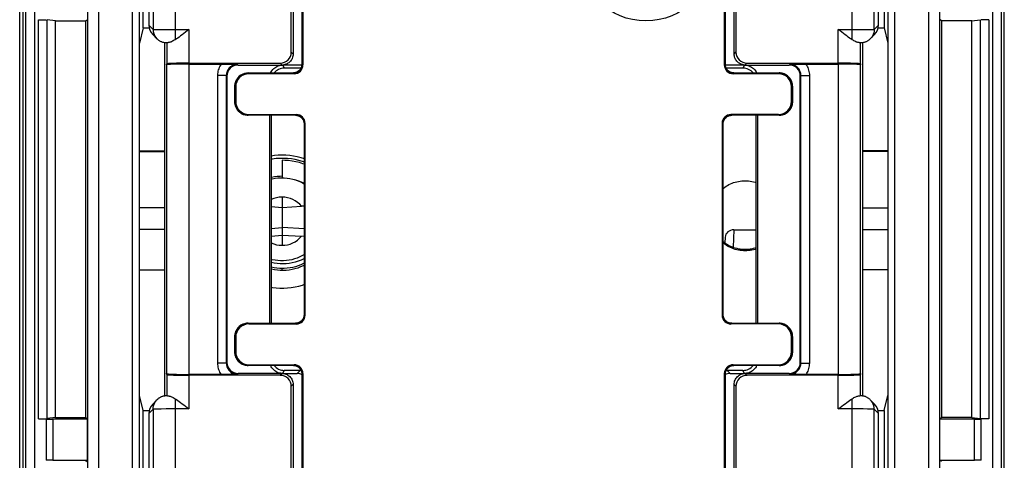
# Model space of a CAD drawing. Units: millimetres. Extents: x 184.5 to 284.3, y 158.9 to 234.7.
# Drawn here: x 245.9 to 268.2, y 177.8 to 187.8 of the extents above; entities that cross this region are included whole.
import ezdxf

# ---------------------------------------------------------------- set-up
doc = ezdxf.new("R2010")
doc.units = ezdxf.units.MM
doc.header["$LTSCALE"] = 30.734
doc.layers.get('0').update_dxf_attribs({"linetype": 'CONTINUOUS'})
for name, color, linetype in [('ASSI', 7, 'CONTINUOUS'), ('DRAFT', 7, 'CONTINUOUS'), ('RACCORDO', 7, 'CONTINUOUS')]:
    doc.layers.add(name, color=color, linetype=linetype)
doc.styles.get("Standard").update_dxf_attribs({"font": 'txt', "width": 0.8})
doc.dimstyles.new('DIMSTYLE_1', dxfattribs={"dimtxt": 3, "dimasz": 3, "dimexe": 1.5, "dimexo": 0.5, "dimgap": 0.75, "dimtad": 1, "dimtxsty": 'STANDARD', "dimblk": '_FILLED', "dimblk1": '_FILLED', "dimblk2": '_FILLED', "dimcen": 0.09, "dimazin": 2, "dimtfac": 1, "dimtofl": 0, "dimtmove": 0, "dimatfit": 3, "dimldrblk": '_FILLED', "dimfxl": 1, "dimtolj": 1, "dimarcsym": 0})

# ---------------------------------------------------------------- blocks, each defined once
blk = doc.blocks.new('_FILLED')
at = {"color": 0, "linetype": 'BYBLOCK'}
blk.add_solid([(0, 0), (-1, 0.3167), (-1, -0.3167)], dxfattribs=at)
blk = doc.blocks.new('*D3')
at = {"color": 7, "linetype": 'CONTINUOUS'}
for p, q in [((267.971, 207.677), (284.321, 207.677)), ((282.821, 207.677), (282.821, 183.277)), ((282.821, 158.877), (282.821, 183.277)), ((267.971, 158.877), (284.321, 158.877))]:
    blk.add_line(p, q, dxfattribs=at)
at = {"color": 7, "linetype": 'CONTINUOUS', "xscale": 3, "yscale": 3, "zscale": 3}
for p, rotation in [((282.821, 207.677), 90), ((282.821, 158.877), 270)]:
    blk.add_blockref('_FILLED', p, dxfattribs=dict(at, rotation=rotation))
at = {"color": 7, "linetype": 'CONTINUOUS', "insert": (279.071, 183.277), "char_height": 3, "width": 13.17857, "attachment_point": 2, "rotation": 90, "line_spacing_factor": 0.9}
blk.add_mtext('{\\ftxt;\\W0.0001;\\H0.0001;\\~}{\\ftxt;\\W2.9285714286;\\H3.0; }{\\ftxt;\\W0.0001;\\H0.0001;\\~}', dxfattribs=at)

msp = doc.modelspace()

# ---------------------------------------------------------------- linework, layer by layer
at = {"color": 7, "linetype": 'CONTINUOUS'}
for p, q in [((245.944, 198.162), (245.944, 170.193)), ((268.197, 168.393), (268.197, 196.362)), ((252.029, 187.069), (252.029, 191.828)), ((252.071, 191.786), (252.071, 187.027)), ((262.071, 187.027), (262.071, 191.786)), ((262.113, 191.828), (262.113, 187.069)), ((248.581, 189.934), (248.581, 175.621)), ((248.671, 187.62), (248.671, 189.877)), ((265.471, 189.877), (265.471, 187.62)), ((265.56, 175.621), (265.56, 189.934)), ((248.798, 189.384), (248.798, 187.684)), ((265.343, 187.684), (265.343, 189.384)), ((246.297, 187.804), (246.471, 187.804)), ((246.681, 187.777), (246.495, 187.801)), ((246.681, 178.777), (246.681, 187.777)), ((246.681, 187.777), (247.371, 187.777)), ((247.371, 187.777), (247.406, 187.812)), ((247.371, 178.777), (247.371, 187.777)), ((266.771, 187.777), (266.736, 187.812)), ((266.771, 187.777), (266.771, 178.777)), ((267.46, 187.777), (266.771, 187.777)), ((267.46, 187.777), (267.646, 187.801)), ((267.46, 178.777), (267.46, 187.777)), ((267.845, 187.804), (267.671, 187.804)), ((248.671, 187.62), (248.585, 187.277)), ((248.671, 187.62), (248.805, 187.62)), ((249.708, 187.583), (249.667, 187.551)), ((265.336, 187.62), (265.471, 187.62)), ((265.471, 187.62), (265.556, 187.277)), ((248.886, 187.472), (248.984, 187.374)), ((248.984, 187.374), (248.985, 187.373)), ((265.158, 187.374), (265.156, 187.372)), ((265.158, 187.374), (265.255, 187.472)), ((249.159, 179.267), (249.159, 187.288)), ((264.921, 187.284), (264.932, 187.285)), ((264.982, 187.288), (264.982, 179.267)), ((249.203, 186.781), (249.208, 186.802)), ((249.703, 186.798), (250.458, 186.798)), ((249.708, 186.819), (251.779, 186.819)), ((250.458, 186.798), (250.498, 186.798)), ((250.498, 186.798), (250.535, 186.798)), ((250.535, 186.798), (250.569, 186.798)), ((250.569, 186.798), (250.6, 186.797)), ((250.6, 186.797), (250.63, 186.796)), ((250.63, 186.796), (250.674, 186.795)), ((250.674, 186.795), (250.715, 186.794)), ((250.715, 186.794), (250.768, 186.793)), ((250.768, 186.793), (250.806, 186.792)), ((250.821, 186.777), (251.823, 186.777)), ((252.275, 186.777), (251.834, 186.777)), ((252.254, 186.708), (251.871, 186.708)), ((262.308, 186.777), (261.866, 186.777)), ((262.271, 186.708), (261.888, 186.708)), ((262.319, 186.777), (263.321, 186.777)), ((262.362, 186.819), (264.433, 186.819)), ((263.335, 186.792), (263.383, 186.793)), ((263.383, 186.793), (263.432, 186.795)), ((263.432, 186.795), (263.48, 186.796)), ((263.48, 186.796), (263.53, 186.797)), ((263.53, 186.797), (263.58, 186.798)), ((263.58, 186.798), (263.631, 186.798)), ((263.631, 186.798), (263.68, 186.798)), ((263.68, 186.798), (264.438, 186.798)), ((264.933, 186.802), (264.938, 186.781)), ((250.571, 186.528), (250.571, 180.027)), ((263.571, 180.027), (263.571, 186.528)), ((251.536, 185.636), (251.536, 180.919)), ((251.571, 185.636), (251.571, 180.919)), ((262.571, 180.919), (262.571, 185.636)), ((262.606, 180.919), (262.606, 185.636)), ((248.585, 184.832), (249.159, 184.832)), ((248.585, 184.812), (249.159, 184.812)), ((265.556, 184.832), (264.982, 184.832)), ((265.556, 184.812), (264.982, 184.812)), ((251.82, 184.615), (251.82, 184.215)), ((252.325, 183.578), (252.262, 183.572)), ((252.262, 182.894), (252.325, 182.9)), ((261.867, 182.869), (261.861, 182.74)), ((262.066, 183.038), (262.571, 183.038)), ((248.585, 182.129), (249.159, 182.129)), ((265.556, 182.129), (264.982, 182.129)), ((249.208, 179.753), (249.203, 179.774)), ((250.461, 179.757), (249.703, 179.757)), ((251.779, 179.736), (249.708, 179.736)), ((250.51, 179.757), (250.461, 179.757)), ((250.561, 179.757), (250.51, 179.757)), ((250.611, 179.758), (250.561, 179.757)), ((250.661, 179.759), (250.611, 179.758)), ((250.709, 179.76), (250.661, 179.759)), ((250.758, 179.762), (250.709, 179.76)), ((250.806, 179.763), (250.758, 179.762)), ((251.823, 179.777), (250.821, 179.777)), ((251.834, 179.777), (252.162, 179.777)), ((252.232, 179.847), (251.871, 179.847)), ((262.271, 179.847), (261.909, 179.847)), ((261.979, 179.777), (262.308, 179.777)), ((263.321, 179.777), (262.319, 179.777)), ((264.433, 179.736), (262.362, 179.736)), ((263.384, 179.762), (263.335, 179.763)), ((263.432, 179.76), (263.384, 179.762)), ((263.481, 179.759), (263.432, 179.76)), ((263.53, 179.758), (263.481, 179.759)), ((263.581, 179.757), (263.53, 179.758)), ((263.631, 179.757), (263.581, 179.757)), ((263.68, 179.757), (263.631, 179.757)), ((264.438, 179.757), (263.68, 179.757)), ((264.938, 179.774), (264.933, 179.753)), ((252.071, 179.528), (252.071, 174.769)), ((262.071, 174.769), (262.071, 179.528)), ((252.029, 174.727), (252.029, 179.486)), ((262.113, 179.486), (262.113, 174.727)), ((248.671, 178.935), (248.585, 179.277)), ((248.984, 179.181), (248.886, 179.083)), ((248.984, 179.181), (248.986, 179.183)), ((249.22, 179.271), (249.21, 179.27)), ((265.255, 179.083), (265.156, 179.182)), ((265.471, 178.935), (265.556, 179.277)), ((248.671, 175.677), (248.671, 178.935)), ((248.671, 178.935), (248.805, 178.935)), ((248.798, 178.871), (248.798, 176.171)), ((264.433, 178.972), (264.474, 179.004)), ((265.336, 178.935), (265.471, 178.935)), ((265.343, 176.171), (265.343, 178.871)), ((265.471, 178.935), (265.471, 175.677)), ((246.297, 178.751), (246.471, 178.751)), ((246.471, 178.745), (246.471, 177.81)), ((246.681, 178.777), (246.495, 178.754)), ((247.406, 178.743), (246.621, 178.743)), ((246.681, 178.777), (247.371, 178.777)), ((247.371, 178.777), (247.406, 178.743)), ((247.406, 177.812), (247.406, 178.743)), ((266.771, 178.777), (266.736, 178.743)), ((267.521, 178.743), (266.736, 178.743)), ((266.736, 177.812), (266.736, 178.743)), ((267.46, 178.777), (266.771, 178.777)), ((267.46, 178.777), (267.646, 178.754)), ((267.845, 178.751), (267.671, 178.751)), ((267.671, 177.81), (267.671, 178.745)), ((246.621, 177.812), (247.406, 177.812)), ((247.371, 177.777), (247.406, 177.812)), ((266.736, 177.812), (267.521, 177.812)), ((266.771, 177.777), (266.736, 177.812))]:
    msp.add_line(p, q, dxfattribs=at)
at = {"color": 250, "linetype": 'CONTINUOUS'}
for p, q in [((246.005, 198.041), (246.005, 170.314)), ((246.205, 198.031), (246.205, 170.314)), ((267.937, 168.524), (267.937, 196.241)), ((268.136, 168.514), (268.136, 196.241)), ((247.412, 171.168), (247.412, 195.387)), ((247.662, 171.168), (247.662, 195.387)), ((266.48, 195.387), (266.48, 171.168)), ((266.73, 195.387), (266.73, 171.168)), ((248.431, 175.392), (248.431, 190.163)), ((265.71, 190.163), (265.71, 175.392)), ((248.896, 189.348), (248.896, 187.586)), ((265.245, 187.586), (265.245, 189.348)), ((249.396, 189.18), (249.396, 187.351)), ((264.746, 187.351), (264.746, 189.18)), ((246.297, 178.751), (246.297, 187.804)), ((246.495, 178.754), (246.495, 187.801)), ((267.646, 187.801), (267.646, 178.754)), ((267.845, 187.804), (267.845, 178.751)), ((248.798, 187.684), (248.896, 187.586)), ((248.99, 187.584), (249.046, 187.584)), ((249.046, 187.584), (249.148, 187.583)), ((249.148, 187.583), (249.267, 187.583)), ((249.267, 187.583), (249.708, 187.583)), ((249.708, 187.583), (249.708, 186.819)), ((264.433, 186.819), (264.433, 187.583)), ((264.433, 187.583), (264.83, 187.583)), ((264.83, 187.583), (264.952, 187.583)), ((264.952, 187.583), (265.061, 187.584)), ((265.061, 187.584), (265.122, 187.584)), ((265.122, 187.584), (265.172, 187.584)), ((265.172, 187.584), (265.211, 187.585)), ((265.245, 187.586), (265.343, 187.684)), ((249.208, 187.286), (249.208, 186.802)), ((264.933, 186.802), (264.933, 187.286)), ((252.029, 187.069), (252.071, 187.027)), ((262.071, 187.027), (262.113, 187.069)), ((249.203, 186.781), (249.203, 179.774)), ((249.703, 186.798), (249.703, 179.757)), ((250.806, 186.792), (250.821, 186.777)), ((251.779, 186.819), (251.821, 186.777)), ((251.836, 186.777), (251.871, 186.708)), ((262.306, 186.777), (262.271, 186.708)), ((262.321, 186.777), (262.362, 186.819)), ((263.335, 186.792), (263.321, 186.777)), ((264.438, 179.757), (264.438, 186.798)), ((264.938, 179.774), (264.938, 186.781)), ((250.357, 186.542), (250.357, 180.013)), ((250.556, 186.542), (250.357, 186.542)), ((250.556, 186.542), (250.556, 180.013)), ((250.556, 186.542), (250.571, 186.528)), ((263.585, 186.542), (263.571, 186.528)), ((263.585, 180.013), (263.585, 186.542)), ((263.585, 186.542), (263.785, 186.542)), ((263.785, 180.013), (263.785, 186.542)), ((248.585, 184.831), (249.159, 184.831)), ((265.556, 184.831), (264.982, 184.831)), ((249.159, 183.536), (248.585, 183.536)), ((264.982, 183.536), (265.556, 183.536)), ((249.159, 183.048), (248.585, 183.048)), ((262.066, 183.038), (262.047, 182.644)), ((264.982, 183.048), (265.556, 183.048)), ((251.821, 182.114), (251.821, 182.159)), ((250.556, 180.013), (250.357, 180.013)), ((250.556, 180.013), (250.571, 180.027)), ((263.585, 180.013), (263.571, 180.027)), ((263.585, 180.013), (263.785, 180.013)), ((249.208, 179.753), (249.208, 179.269)), ((249.708, 179.736), (249.708, 178.972)), ((250.806, 179.763), (250.821, 179.777)), ((251.821, 179.777), (251.779, 179.736)), ((251.836, 179.777), (251.871, 179.847)), ((252.162, 179.777), (252.232, 179.847)), ((261.909, 179.847), (261.979, 179.777)), ((262.306, 179.777), (262.271, 179.847)), ((262.362, 179.736), (262.321, 179.777)), ((263.335, 179.763), (263.321, 179.777)), ((264.433, 178.972), (264.433, 179.736)), ((264.933, 179.269), (264.933, 179.753)), ((252.071, 179.528), (252.029, 179.486)), ((262.113, 179.486), (262.071, 179.528)), ((249.396, 179.204), (249.396, 176.375)), ((264.746, 176.375), (264.746, 179.204)), ((248.896, 178.969), (248.798, 178.871)), ((248.896, 178.969), (248.896, 176.207)), ((248.969, 178.971), (248.93, 178.97)), ((249.02, 178.971), (248.969, 178.971)), ((249.081, 178.971), (249.02, 178.971)), ((249.189, 178.972), (249.081, 178.971)), ((249.311, 178.972), (249.189, 178.972)), ((249.708, 178.972), (249.311, 178.972)), ((264.874, 178.972), (264.433, 178.972)), ((264.993, 178.972), (264.874, 178.972)), ((265.096, 178.971), (264.993, 178.972)), ((265.152, 178.971), (265.096, 178.971)), ((265.343, 178.871), (265.245, 178.969)), ((265.245, 176.207), (265.245, 178.969)), ((246.621, 178.743), (246.621, 177.812)), ((267.521, 177.812), (267.521, 178.743))]:
    msp.add_line(p, q, dxfattribs=at)
for points in [[(248.896, 187.586), (248.898, 187.547), (248.906, 187.509), (248.919, 187.471), (248.936, 187.436), (248.958, 187.404), (248.984, 187.374)], [(248.896, 187.586), (248.899, 187.586), (248.905, 187.586), (248.915, 187.585), (248.929, 187.585), (248.946, 187.585), (248.99, 187.584)], [(265.245, 187.586), (265.243, 187.547), (265.235, 187.509), (265.223, 187.471), (265.205, 187.436), (265.183, 187.404), (265.158, 187.374)], [(265.211, 187.585), (265.225, 187.585), (265.236, 187.586), (265.243, 187.586), (265.245, 187.586)], [(250.437, 186.798), (250.421, 186.774), (250.407, 186.748), (250.394, 186.722), (250.383, 186.694), (250.374, 186.666), (250.367, 186.636), (250.361, 186.606), (250.358, 186.574), (250.357, 186.542)], [(250.806, 186.792), (250.784, 186.791), (250.763, 186.788), (250.741, 186.783), (250.72, 186.777), (250.7, 186.768), (250.681, 186.758), (250.663, 186.747), (250.646, 186.734), (250.63, 186.719), (250.616, 186.704), (250.603, 186.687), (250.591, 186.669), (250.581, 186.65), (250.572, 186.63), (250.566, 186.609), (250.561, 186.588), (250.558, 186.565), (250.556, 186.542)], [(263.585, 186.542), (263.584, 186.563), (263.581, 186.585), (263.577, 186.605), (263.57, 186.626), (263.563, 186.645), (263.553, 186.664), (263.542, 186.683), (263.529, 186.7), (263.515, 186.716), (263.499, 186.731), (263.481, 186.745), (263.463, 186.757), (263.443, 186.767), (263.423, 186.776), (263.401, 186.783), (263.38, 186.788), (263.357, 186.791), (263.335, 186.792)], [(263.785, 186.542), (263.784, 186.573), (263.781, 186.603), (263.775, 186.633), (263.768, 186.662), (263.759, 186.691), (263.748, 186.719), (263.736, 186.746), (263.721, 186.773), (263.704, 186.798)], [(250.357, 180.013), (250.358, 179.982), (250.361, 179.952), (250.366, 179.923), (250.373, 179.894), (250.382, 179.865), (250.392, 179.837), (250.405, 179.81), (250.42, 179.783), (250.437, 179.757)], [(250.556, 180.013), (250.557, 179.993), (250.56, 179.973), (250.564, 179.953), (250.569, 179.934), (250.576, 179.916), (250.585, 179.898), (250.595, 179.88), (250.607, 179.863), (250.62, 179.846), (250.636, 179.83), (250.653, 179.815), (250.672, 179.802), (250.692, 179.791), (250.714, 179.781), (250.736, 179.773), (250.759, 179.768), (250.783, 179.764), (250.806, 179.763)], [(263.335, 179.763), (263.359, 179.764), (263.382, 179.768), (263.405, 179.773), (263.427, 179.781), (263.448, 179.79), (263.468, 179.801), (263.486, 179.814), (263.502, 179.827), (263.517, 179.842), (263.531, 179.858), (263.543, 179.874), (263.553, 179.891), (263.563, 179.91), (263.57, 179.928), (263.576, 179.948), (263.581, 179.969), (263.584, 179.991), (263.585, 180.013)], [(263.704, 179.757), (263.72, 179.781), (263.735, 179.807), (263.747, 179.833), (263.758, 179.861), (263.767, 179.889), (263.775, 179.919), (263.78, 179.949), (263.783, 179.981), (263.785, 180.013)], [(248.896, 178.969), (248.898, 179.008), (248.906, 179.046), (248.919, 179.084), (248.936, 179.119), (248.958, 179.151), (248.984, 179.181)], [(265.245, 178.969), (265.243, 179.008), (265.235, 179.046), (265.223, 179.084), (265.205, 179.119), (265.183, 179.151), (265.158, 179.181)], [(248.93, 178.97), (248.916, 178.97), (248.906, 178.969), (248.899, 178.969), (248.896, 178.969)], [(265.245, 178.969), (265.243, 178.969), (265.236, 178.969), (265.226, 178.97), (265.212, 178.97), (265.195, 178.97), (265.152, 178.971)]]:
    msp.add_lwpolyline(points, dxfattribs=at)
at = {"color": 7, "linetype": 'CONTINUOUS'}
for points in [[(249.667, 187.551), (249.589, 187.491), (249.553, 187.463), (249.518, 187.437), (249.485, 187.413), (249.453, 187.39), (249.424, 187.37), (249.396, 187.351)], [(264.552, 187.491), (264.474, 187.551), (264.433, 187.583)], [(248.985, 187.373), (248.995, 187.363), (249.007, 187.353), (249.019, 187.344), (249.032, 187.335), (249.044, 187.327), (249.057, 187.32), (249.07, 187.314), (249.083, 187.308), (249.095, 187.303), (249.108, 187.299), (249.121, 187.296), (249.133, 187.293), (249.145, 187.29), (249.156, 187.289), (249.165, 187.288), (249.172, 187.287), (249.179, 187.286), (249.186, 187.286), (249.191, 187.286), (249.197, 187.285), (249.203, 187.285), (249.209, 187.285), (249.22, 187.284)], [(249.396, 187.351), (249.374, 187.338), (249.353, 187.326), (249.333, 187.316), (249.314, 187.307), (249.295, 187.3), (249.278, 187.294), (249.263, 187.29), (249.25, 187.287), (249.238, 187.285), (249.228, 187.284), (249.22, 187.284)], [(264.746, 187.351), (264.718, 187.37), (264.688, 187.39), (264.657, 187.413), (264.623, 187.437), (264.588, 187.463), (264.552, 187.491)], [(264.921, 187.284), (264.913, 187.284), (264.903, 187.285), (264.892, 187.287), (264.878, 187.29), (264.863, 187.294), (264.846, 187.3), (264.828, 187.307), (264.808, 187.316), (264.788, 187.326), (264.767, 187.338), (264.746, 187.351)], [(264.932, 187.285), (264.939, 187.285), (264.945, 187.285), (264.951, 187.286), (264.957, 187.286), (264.964, 187.286), (264.971, 187.287), (264.979, 187.288), (264.988, 187.289), (264.998, 187.291), (265.008, 187.293), (265.019, 187.295), (265.03, 187.298), (265.041, 187.302), (265.052, 187.306), (265.063, 187.31), (265.075, 187.315), (265.086, 187.321), (265.097, 187.327), (265.108, 187.334), (265.119, 187.341), (265.13, 187.349), (265.14, 187.358), (265.15, 187.367), (265.156, 187.372)], [(252.071, 187.027), (252.069, 187.002), (252.065, 186.977), (252.059, 186.953), (252.051, 186.929), (252.039, 186.906), (252.026, 186.885), (252.011, 186.865), (251.993, 186.847), (251.975, 186.83), (251.954, 186.816), (251.932, 186.804), (251.909, 186.794), (251.885, 186.786), (251.86, 186.781), (251.834, 186.777)], [(262.308, 186.777), (262.282, 186.781), (262.257, 186.786), (262.232, 186.794), (262.209, 186.804), (262.187, 186.816), (262.167, 186.83), (262.148, 186.847), (262.13, 186.865), (262.115, 186.885), (262.102, 186.906), (262.091, 186.929), (262.082, 186.953), (262.076, 186.977), (262.072, 187.002), (262.071, 187.027)], [(251.561, 186.598), (251.574, 186.623), (251.59, 186.649), (251.608, 186.673), (251.63, 186.695), (251.653, 186.715), (251.677, 186.732), (251.704, 186.747), (251.732, 186.759), (251.761, 186.768), (251.791, 186.774), (251.823, 186.777)], [(251.821, 186.777), (251.823, 186.778), (251.826, 186.778), (251.828, 186.778), (251.831, 186.778), (251.833, 186.778), (251.836, 186.778)], [(262.306, 186.778), (262.308, 186.778), (262.311, 186.778), (262.313, 186.778), (262.316, 186.778), (262.318, 186.778), (262.321, 186.777)], [(262.319, 186.777), (262.35, 186.774), (262.38, 186.768), (262.409, 186.759), (262.437, 186.747), (262.464, 186.732), (262.489, 186.715), (262.512, 186.695), (262.533, 186.673), (262.552, 186.649), (262.568, 186.623), (262.58, 186.598)], [(252.325, 184.651), (252.25, 184.675), (252.166, 184.697), (252.081, 184.713), (251.995, 184.725), (251.908, 184.732), (251.821, 184.733), (251.734, 184.73), (251.648, 184.721), (251.571, 184.709)], [(252.325, 184.573), (252.284, 184.588), (252.201, 184.612), (252.117, 184.632), (252.031, 184.646), (251.945, 184.655), (251.859, 184.66), (251.772, 184.659), (251.685, 184.653), (251.599, 184.642), (251.571, 184.637)], [(252.325, 184.528), (252.294, 184.539), (252.213, 184.564), (252.131, 184.583), (252.049, 184.598), (251.965, 184.608), (251.881, 184.614), (251.82, 184.615)], [(251.571, 184.229), (251.579, 184.231), (251.645, 184.245), (251.712, 184.254), (251.78, 184.259), (251.82, 184.26)], [(251.571, 184.188), (251.599, 184.195), (251.661, 184.208), (251.724, 184.217), (251.788, 184.221), (251.82, 184.221)], [(251.82, 184.215), (251.869, 184.214), (251.934, 184.21), (251.999, 184.201), (252.063, 184.189), (252.126, 184.173), (252.189, 184.153), (252.25, 184.129), (252.309, 184.101), (252.325, 184.092)], [(252.104, 184.178), (252.165, 184.157), (252.224, 184.132), (252.281, 184.103), (252.325, 184.077)], [(261.816, 183.973), (261.826, 183.982), (261.857, 184.004), (261.888, 184.025), (261.921, 184.045), (261.954, 184.063), (261.988, 184.08), (262.023, 184.095), (262.059, 184.108), (262.095, 184.119), (262.132, 184.129), (262.169, 184.137), (262.207, 184.144), (262.245, 184.148), (262.283, 184.151), (262.321, 184.152), (262.359, 184.151), (262.397, 184.148), (262.435, 184.144), (262.472, 184.137), (262.509, 184.129), (262.546, 184.119), (262.571, 184.112)], [(261.816, 182.774), (261.826, 182.766), (261.857, 182.743), (261.888, 182.722), (261.921, 182.702), (261.954, 182.684), (261.988, 182.668), (262.023, 182.653), (262.059, 182.64), (262.095, 182.628), (262.132, 182.618), (262.169, 182.61), (262.207, 182.604), (262.245, 182.599), (262.283, 182.597), (262.321, 182.596), (262.359, 182.597), (262.397, 182.599), (262.435, 182.604), (262.472, 182.61), (262.509, 182.618), (262.546, 182.628), (262.571, 182.636)], [(262.571, 182.602), (262.546, 182.594), (262.509, 182.584), (262.472, 182.576), (262.435, 182.57), (262.397, 182.565), (262.359, 182.563), (262.321, 182.562), (262.283, 182.563), (262.245, 182.565), (262.207, 182.57), (262.169, 182.576), (262.132, 182.584), (262.095, 182.594), (262.059, 182.606), (262.023, 182.619), (261.988, 182.634), (261.954, 182.65), (261.921, 182.668), (261.888, 182.688), (261.857, 182.709), (261.826, 182.732), (261.816, 182.74)], [(252.325, 182.478), (252.281, 182.452), (252.224, 182.423), (252.165, 182.398), (252.104, 182.377), (252.043, 182.36), (251.98, 182.347), (251.917, 182.338), (251.853, 182.334), (251.788, 182.334), (251.724, 182.338), (251.661, 182.347), (251.599, 182.36), (251.571, 182.367)], [(252.325, 182.382), (252.313, 182.376), (252.25, 182.347), (252.185, 182.323), (252.119, 182.302), (252.052, 182.286), (251.984, 182.275), (251.915, 182.268), (251.845, 182.265), (251.776, 182.267), (251.706, 182.273), (251.638, 182.284), (251.571, 182.299)], [(252.325, 182.236), (252.298, 182.222), (252.237, 182.194), (252.174, 182.171), (252.111, 182.151), (252.046, 182.136), (251.98, 182.124), (251.913, 182.117), (251.846, 182.114), (251.78, 182.115), (251.713, 182.12), (251.646, 182.129), (251.581, 182.142), (251.571, 182.145)], [(251.821, 182.159), (251.771, 182.16), (251.704, 182.166), (251.638, 182.176), (251.572, 182.19), (251.571, 182.19)], [(252.325, 182.282), (252.306, 182.271), (252.248, 182.244), (252.187, 182.221), (252.126, 182.201), (252.063, 182.185), (252, 182.173), (251.935, 182.164), (251.871, 182.16), (251.821, 182.159)], [(251.571, 181.737), (251.6, 181.731), (251.686, 181.721), (251.772, 181.715), (251.858, 181.714), (251.944, 181.718), (252.029, 181.728), (252.114, 181.742), (252.198, 181.761), (252.281, 181.785), (252.325, 181.801)], [(251.823, 179.777), (251.791, 179.781), (251.761, 179.787), (251.732, 179.796), (251.704, 179.808), (251.677, 179.823), (251.653, 179.84), (251.63, 179.86), (251.608, 179.882), (251.59, 179.906), (251.574, 179.932), (251.561, 179.957)], [(262.58, 179.957), (262.568, 179.932), (262.552, 179.906), (262.533, 179.882), (262.512, 179.86), (262.489, 179.84), (262.464, 179.823), (262.437, 179.808), (262.409, 179.796), (262.38, 179.787), (262.35, 179.781), (262.319, 179.777)], [(251.836, 179.777), (251.833, 179.777), (251.831, 179.777), (251.828, 179.777), (251.826, 179.777), (251.823, 179.777), (251.821, 179.777)], [(251.834, 179.777), (251.86, 179.774), (251.885, 179.769), (251.909, 179.761), (251.932, 179.751), (251.954, 179.739), (251.975, 179.725), (251.993, 179.708), (252.011, 179.69), (252.026, 179.67), (252.039, 179.649), (252.051, 179.626), (252.059, 179.602), (252.065, 179.578), (252.069, 179.553), (252.071, 179.528)], [(262.071, 179.528), (262.072, 179.553), (262.076, 179.578), (262.082, 179.602), (262.091, 179.626), (262.102, 179.649), (262.115, 179.67), (262.13, 179.69), (262.148, 179.708), (262.167, 179.725), (262.187, 179.739), (262.209, 179.751), (262.232, 179.761), (262.257, 179.769), (262.282, 179.774), (262.308, 179.777)], [(262.321, 179.777), (262.318, 179.777), (262.316, 179.777), (262.313, 179.777), (262.311, 179.777), (262.308, 179.777), (262.306, 179.777)], [(249.21, 179.27), (249.203, 179.27), (249.196, 179.27), (249.19, 179.269), (249.184, 179.269), (249.178, 179.269), (249.171, 179.268), (249.163, 179.267), (249.154, 179.266), (249.144, 179.264), (249.133, 179.262), (249.122, 179.26), (249.111, 179.257), (249.1, 179.253), (249.089, 179.249), (249.078, 179.245), (249.067, 179.24), (249.056, 179.234), (249.044, 179.228), (249.033, 179.221), (249.023, 179.214), (249.012, 179.206), (249.001, 179.197), (248.991, 179.188), (248.986, 179.183)], [(249.22, 179.271), (249.228, 179.271), (249.238, 179.27), (249.25, 179.268), (249.263, 179.265), (249.279, 179.261), (249.295, 179.255), (249.314, 179.248), (249.333, 179.239), (249.353, 179.229), (249.374, 179.217), (249.396, 179.204)], [(249.396, 179.204), (249.424, 179.185), (249.453, 179.165), (249.485, 179.142), (249.518, 179.118), (249.553, 179.092), (249.589, 179.064)], [(249.589, 179.064), (249.667, 179.004), (249.708, 178.972)], [(264.474, 179.004), (264.552, 179.064), (264.588, 179.092), (264.623, 179.118), (264.657, 179.142), (264.688, 179.165), (264.718, 179.185), (264.746, 179.204)], [(264.746, 179.204), (264.767, 179.217), (264.788, 179.229), (264.808, 179.239), (264.828, 179.248), (264.846, 179.255), (264.863, 179.261), (264.878, 179.265), (264.892, 179.268), (264.903, 179.27), (264.913, 179.271), (264.921, 179.271)], [(265.156, 179.182), (265.146, 179.192), (265.134, 179.202), (265.122, 179.211), (265.11, 179.22), (265.097, 179.228), (265.084, 179.235), (265.072, 179.241), (265.059, 179.247), (265.046, 179.252), (265.033, 179.256), (265.021, 179.259), (265.008, 179.262), (264.996, 179.265), (264.986, 179.266), (264.977, 179.267), (264.969, 179.268), (264.962, 179.269), (264.956, 179.269), (264.95, 179.269), (264.945, 179.27), (264.939, 179.27), (264.933, 179.27), (264.921, 179.271)]]:
    msp.add_lwpolyline(points, dxfattribs=at)
for centre, major_axis, ratio, start_param, end_param in [((246.297, 187.8), (0.2, 0), 0.017455, 0.139626, 0.261665), ((249.098, 187.684), (0.212, -0.212), 0.999695, -2.356347, -1.570796), ((265.043, 187.684), (0.212, 0.212), 0.999695, -1.570796, -0.785246), ((251.779, 187.07), (0.177, -0.177), 0.998783, -0.784789, 0.784789), ((262.363, 187.07), (0.177, 0.177), 0.998783, 2.356803, 3.926382), ((249.703, 186.781), (0.5, 0), 0.034921, 1.570796, 3.132866), ((249.708, 186.802), (0.5, 0), 0.034921, 1.570796, 3.132866), ((250.821, 186.527), (0.177, -0.177), 0.998783, 2.356803, 3.926382), ((251.871, 186.407), (0.134, -0.269), 0.999239, 2.678371, 3.561162), ((262.271, 186.407), (-0.134, -0.269), 0.999239, 2.722023, 3.604814), ((263.321, 186.527), (-0.177, -0.177), 0.998783, 2.356803, 3.926382), ((264.433, 186.802), (0.5, 0), 0.034921, 0.008727, 1.570796), ((264.438, 186.781), (0.5, 0), 0.034921, 0.008727, 1.570796), ((262.067, 182.861), (0.2, -0.004), 0.884888, 1.595188, 3.117826), ((250.821, 180.028), (0.177, 0.177), 0.998783, 2.356803, 3.926382), ((251.871, 180.148), (0.134, 0.269), 0.999239, 2.722023, 3.604814), ((262.271, 180.148), (-0.134, 0.269), 0.999239, 2.678371, 3.561162), ((263.321, 180.028), (-0.177, 0.177), 0.998783, 2.356803, 3.926382), ((249.703, 179.774), (0.5, 0), 0.034921, -3.132866, -1.570796), ((249.708, 179.753), (0.5, 0), 0.034921, -3.132866, -1.570796), ((251.779, 179.485), (-0.177, -0.177), 0.998783, 2.356803, 3.926382), ((252.162, 179.527), (0.177, 0.177), 0.998783, 6.598588, 7.067974), ((252.232, 179.597), (0.177, 0.177), 0.998783, 0.697288, 0.784789), ((261.979, 179.527), (0.177, -0.177), 0.998783, 8.639989, 9.109375), ((261.909, 179.597), (0.177, -0.177), 0.998783, 2.356803, 2.463354), ((262.363, 179.485), (-0.177, 0.177), 0.998783, -0.784789, 0.784789), ((264.433, 179.753), (0.5, 0), 0.034921, -1.570796, -0.008727), ((264.438, 179.774), (0.5, 0), 0.034921, -1.570796, -0.008727), ((249.098, 178.871), (0.212, 0.212), 0.999695, 1.570796, 2.356347), ((265.043, 178.871), (0.212, -0.212), 0.999695, 0.785246, 1.570796), ((246.621, 178.745), (0.15, 0), 0.017455, 3.141593, 4.712389), ((267.521, 178.745), (0.15, 0), 0.017455, -1.570796, 0), ((267.845, 178.755), (0.2, 0), 0.017455, -3.001966, -2.879928), ((246.621, 177.81), (0.15, 0), 0.017455, 1.570796, 3.141593), ((267.521, 177.81), (0.15, 0), 0.017455, 0, 1.570796)]:
    msp.add_ellipse(centre, major_axis=major_axis, ratio=ratio, start_param=start_param, end_param=end_param, dxfattribs=at)
at = {"layer": 'ASSI', "color": 7, "linetype": 'CONTINUOUS'}
msp.add_circle((260.071, 189.277), 1.5, dxfattribs=at)
at = {"layer": 'DRAFT', "color": 7, "linetype": 'CONTINUOUS'}
for p, q in [((251.821, 183.779), (251.821, 183.548)), ((251.571, 183.57), (251.821, 183.548)), ((251.821, 183.548), (252.262, 183.572)), ((251.571, 182.895), (251.821, 182.916)), ((251.821, 182.916), (251.821, 182.686)), ((251.821, 182.916), (252.262, 182.894))]:
    msp.add_line(p, q, dxfattribs=at)
for centre, major_axis, start_param, end_param in [((251.811, 183.232), (0.544, -0.08), 1.698721, 2.168697), ((251.83, 183.232), (0.544, 0.08), 0.522989, 1.442872), ((251.83, 183.232), (0.544, 0.08), -1.733632, -0.813749), ((251.811, 183.232), (0.544, -0.08), -1.877937, -1.40796)]:
    msp.add_ellipse(centre, major_axis=major_axis, ratio=0.993131, start_param=start_param, end_param=end_param, dxfattribs=at)
at = {"layer": 'RACCORDO', "color": 7, "linetype": 'CONTINUOUS'}
for p, q in [((245.871, 165.006), (245.871, 201.549)), ((252.275, 186.798), (252.275, 191.598)), ((252.293, 191.581), (252.293, 186.78)), ((261.849, 186.78), (261.849, 191.581)), ((261.866, 186.798), (261.866, 188.674)), ((251.05, 186.598), (252.076, 186.598)), ((252.093, 186.581), (251.067, 186.581)), ((263.074, 186.581), (262.049, 186.581)), ((262.066, 186.598), (263.091, 186.598)), ((250.75, 185.936), (250.75, 186.298)), ((250.768, 186.281), (250.768, 185.954)), ((263.374, 185.954), (263.374, 186.281)), ((263.391, 186.298), (263.391, 185.936)), ((252.126, 185.636), (251.05, 185.636)), ((251.067, 185.654), (252.143, 185.654)), ((263.074, 185.654), (261.999, 185.654)), ((263.091, 185.636), (262.016, 185.636)), ((252.325, 181.118), (252.325, 185.437)), ((252.343, 181.101), (252.343, 185.454)), ((261.799, 185.454), (261.799, 181.101)), ((261.816, 185.437), (261.816, 181.118)), ((251.819, 183.548), (251.819, 183.524)), ((251.819, 183.524), (251.82, 183.457)), ((251.82, 183.299), (251.819, 183.224)), ((251.821, 183.353), (251.82, 183.299)), ((251.821, 183.09), (251.821, 182.916)), ((251.05, 180.919), (252.126, 180.919)), ((251.067, 180.901), (252.143, 180.901)), ((263.074, 180.901), (261.999, 180.901)), ((262.016, 180.919), (263.091, 180.919)), ((250.75, 180.257), (250.75, 180.619)), ((250.768, 180.601), (250.768, 180.274)), ((263.374, 180.274), (263.374, 180.601)), ((263.391, 180.619), (263.391, 180.257)), ((252.076, 179.957), (251.05, 179.957)), ((251.067, 179.974), (252.093, 179.974)), ((262.049, 179.974), (263.074, 179.974)), ((263.091, 179.957), (262.066, 179.957)), ((252.275, 174.957), (252.275, 179.757)), ((252.293, 179.775), (252.293, 174.974)), ((261.849, 174.974), (261.849, 179.775)), ((261.866, 179.757), (261.866, 174.957))]:
    msp.add_line(p, q, dxfattribs=at)
at = {"layer": 'RACCORDO', "color": 250, "linetype": 'CONTINUOUS'}
for p, q in [((252.275, 186.798), (252.275, 191.598)), ((261.866, 188.678), (261.866, 186.798)), ((252.275, 186.798), (252.293, 186.78)), ((252.275, 186.798), (252.275, 186.798)), ((261.866, 186.798), (261.849, 186.78)), ((261.866, 186.798), (261.866, 186.798)), ((251.05, 186.598), (251.05, 186.598)), ((251.067, 186.581), (251.05, 186.598)), ((251.05, 186.598), (252.076, 186.598)), ((252.076, 186.598), (252.076, 186.598)), ((252.076, 186.598), (252.093, 186.581)), ((262.066, 186.598), (262.049, 186.581)), ((262.066, 186.598), (262.066, 186.598)), ((262.066, 186.598), (263.091, 186.598)), ((263.074, 186.581), (263.091, 186.598)), ((263.091, 186.598), (263.091, 186.598)), ((250.75, 185.936), (250.75, 186.298)), ((250.768, 186.281), (250.75, 186.298)), ((250.75, 186.298), (250.75, 186.298)), ((263.374, 186.281), (263.391, 186.298)), ((263.391, 186.298), (263.391, 185.936)), ((263.391, 186.298), (263.391, 186.298)), ((250.75, 185.936), (250.768, 185.954)), ((250.751, 185.921), (250.75, 185.936)), ((250.75, 185.936), (250.75, 185.936)), ((263.374, 185.954), (263.391, 185.936)), ((263.391, 185.936), (263.391, 185.936)), ((251.05, 185.637), (251.067, 185.654)), ((251.05, 185.636), (251.05, 185.637)), ((252.126, 185.637), (251.05, 185.637)), ((252.143, 185.654), (252.126, 185.637)), ((252.126, 185.636), (252.126, 185.637)), ((261.999, 185.654), (262.016, 185.637)), ((262.016, 185.636), (262.016, 185.637)), ((263.091, 185.637), (262.016, 185.637)), ((263.074, 185.654), (263.091, 185.637)), ((263.091, 185.636), (263.091, 185.637)), ((252.343, 185.454), (252.325, 185.437)), ((252.325, 181.118), (252.325, 185.437)), ((252.325, 185.437), (252.325, 185.437)), ((261.799, 185.454), (261.816, 185.437)), ((261.816, 185.437), (261.816, 181.118)), ((261.816, 185.437), (261.816, 185.437)), ((251.571, 183.065), (251.821, 183.09)), ((252.325, 183.061), (251.821, 183.09)), ((252.343, 181.101), (252.325, 181.118)), ((252.325, 181.118), (252.325, 181.118)), ((261.799, 181.101), (261.816, 181.118)), ((261.816, 181.118), (261.816, 181.118)), ((251.05, 180.919), (251.05, 180.918)), ((251.067, 180.901), (251.05, 180.918)), ((251.05, 180.918), (252.126, 180.918)), ((252.126, 180.919), (252.126, 180.918)), ((252.143, 180.901), (252.126, 180.918)), ((261.999, 180.901), (262.016, 180.918)), ((262.016, 180.919), (262.016, 180.918)), ((262.016, 180.918), (263.091, 180.918)), ((263.091, 180.918), (263.074, 180.901)), ((263.091, 180.919), (263.091, 180.918)), ((263.39, 180.634), (263.391, 180.619)), ((250.75, 180.257), (250.75, 180.619)), ((250.768, 180.601), (250.75, 180.619)), ((250.75, 180.619), (250.75, 180.619)), ((263.391, 180.619), (263.374, 180.601)), ((263.391, 180.619), (263.391, 180.257)), ((263.391, 180.619), (263.391, 180.619)), ((250.768, 180.274), (250.75, 180.257)), ((250.75, 180.257), (250.75, 180.257)), ((263.374, 180.274), (263.391, 180.257)), ((263.391, 180.257), (263.391, 180.257)), ((251.067, 179.974), (251.05, 179.957)), ((251.05, 179.957), (251.05, 179.957)), ((252.076, 179.957), (251.05, 179.957)), ((252.076, 179.957), (252.093, 179.974)), ((252.076, 179.957), (252.076, 179.957)), ((262.066, 179.957), (262.049, 179.974)), ((262.066, 179.957), (262.066, 179.957)), ((263.091, 179.957), (262.066, 179.957)), ((263.074, 179.974), (263.091, 179.957)), ((263.091, 179.957), (263.091, 179.957)), ((252.275, 179.757), (252.293, 179.775)), ((252.275, 174.957), (252.275, 179.757)), ((252.275, 179.757), (252.275, 179.757)), ((261.866, 179.757), (261.849, 179.775)), ((261.866, 179.757), (261.866, 174.957)), ((261.866, 179.757), (261.866, 179.757))]:
    msp.add_line(p, q, dxfattribs=at)
at = {"layer": 'RACCORDO', "color": 7, "linetype": 'CONTINUOUS'}
for points in [[(252.275, 186.798), (252.273, 186.769), (252.267, 186.741), (252.257, 186.714), (252.243, 186.689), (252.225, 186.665), (252.204, 186.645), (252.181, 186.628), (252.155, 186.614), (252.128, 186.605), (252.1, 186.599), (252.076, 186.598)], [(262.066, 186.598), (262.037, 186.6), (262.009, 186.606), (261.982, 186.616), (261.957, 186.63), (261.934, 186.648), (261.913, 186.669), (261.896, 186.692), (261.882, 186.718), (261.873, 186.745), (261.867, 186.774), (261.866, 186.798)], [(251.05, 186.598), (251.015, 186.596), (250.971, 186.587), (250.928, 186.572), (250.888, 186.55), (250.851, 186.522), (250.819, 186.489), (250.793, 186.452), (250.772, 186.411), (250.759, 186.368), (250.751, 186.323), (250.75, 186.298)], [(263.391, 186.298), (263.389, 186.333), (263.38, 186.377), (263.365, 186.42), (263.343, 186.46), (263.316, 186.497), (263.282, 186.529), (263.245, 186.555), (263.204, 186.576), (263.161, 186.59), (263.117, 186.597), (263.091, 186.598)], [(250.75, 185.936), (250.752, 185.902), (250.761, 185.857), (250.776, 185.815), (250.798, 185.774), (250.826, 185.738), (250.859, 185.705), (250.896, 185.679), (250.937, 185.658), (250.981, 185.645), (251.025, 185.637), (251.05, 185.636)], [(263.091, 185.636), (263.126, 185.638), (263.17, 185.647), (263.213, 185.662), (263.253, 185.684), (263.29, 185.712), (263.322, 185.745), (263.349, 185.783), (263.369, 185.823), (263.383, 185.867), (263.39, 185.911), (263.391, 185.936)], [(252.126, 185.636), (252.154, 185.634), (252.182, 185.628), (252.209, 185.618), (252.235, 185.604), (252.258, 185.586), (252.279, 185.565), (252.296, 185.542), (252.309, 185.516), (252.319, 185.488), (252.324, 185.46), (252.325, 185.437)], [(261.816, 185.437), (261.818, 185.465), (261.824, 185.493), (261.834, 185.52), (261.848, 185.546), (261.866, 185.569), (261.887, 185.59), (261.911, 185.607), (261.937, 185.62), (261.964, 185.63), (261.992, 185.635), (262.016, 185.636)], [(251.82, 183.457), (251.821, 183.406), (251.821, 183.379), (251.821, 183.353)], [(251.819, 183.224), (251.819, 183.201), (251.819, 183.16)], [(251.819, 183.16), (251.819, 183.143), (251.819, 183.127), (251.82, 183.114), (251.82, 183.104), (251.82, 183.095), (251.821, 183.09)], [(252.325, 181.118), (252.323, 181.09), (252.317, 181.062), (252.307, 181.035), (252.293, 181.009), (252.275, 180.986), (252.254, 180.965), (252.231, 180.948), (252.205, 180.935), (252.177, 180.925), (252.149, 180.92), (252.126, 180.919)], [(262.016, 180.919), (261.987, 180.921), (261.959, 180.927), (261.932, 180.937), (261.907, 180.951), (261.883, 180.969), (261.863, 180.99), (261.846, 181.013), (261.832, 181.039), (261.823, 181.067), (261.817, 181.095), (261.816, 181.118)], [(251.05, 180.919), (251.015, 180.917), (250.971, 180.908), (250.928, 180.893), (250.888, 180.871), (250.851, 180.843), (250.819, 180.81), (250.793, 180.772), (250.772, 180.732), (250.759, 180.688), (250.751, 180.644), (250.75, 180.619)], [(263.391, 180.619), (263.389, 180.653), (263.38, 180.698), (263.365, 180.74), (263.343, 180.781), (263.316, 180.817), (263.282, 180.85), (263.245, 180.876), (263.204, 180.897), (263.161, 180.91), (263.117, 180.918), (263.091, 180.919)], [(250.75, 180.257), (250.752, 180.222), (250.761, 180.178), (250.776, 180.135), (250.798, 180.095), (250.826, 180.058), (250.859, 180.026), (250.896, 180), (250.937, 179.979), (250.981, 179.965), (251.025, 179.958), (251.05, 179.957)], [(263.091, 179.957), (263.126, 179.959), (263.17, 179.968), (263.213, 179.983), (263.253, 180.005), (263.29, 180.033), (263.322, 180.066), (263.349, 180.103), (263.369, 180.144), (263.383, 180.187), (263.39, 180.232), (263.391, 180.257)], [(252.076, 179.957), (252.104, 179.955), (252.132, 179.949), (252.159, 179.939), (252.184, 179.925), (252.208, 179.907), (252.228, 179.886), (252.245, 179.863), (252.259, 179.837), (252.268, 179.81), (252.274, 179.781), (252.275, 179.757)], [(261.866, 179.757), (261.868, 179.786), (261.874, 179.814), (261.884, 179.841), (261.898, 179.866), (261.916, 179.89), (261.937, 179.91), (261.96, 179.927), (261.986, 179.941), (262.014, 179.95), (262.042, 179.956), (262.066, 179.957)]]:
    msp.add_lwpolyline(points, dxfattribs=at)
at = {"layer": 'RACCORDO', "color": 250, "linetype": 'CONTINUOUS'}
for points in [[(252.076, 186.598), (252.084, 186.598), (252.092, 186.598), (252.1, 186.599), (252.108, 186.6), (252.115, 186.602), (252.123, 186.603), (252.131, 186.605), (252.138, 186.608), (252.146, 186.61), (252.153, 186.613), (252.16, 186.616), (252.167, 186.62), (252.174, 186.624), (252.181, 186.628), (252.188, 186.632), (252.194, 186.636), (252.2, 186.641), (252.206, 186.646), (252.212, 186.652), (252.218, 186.657), (252.224, 186.663), (252.229, 186.669), (252.234, 186.676), (252.239, 186.683), (252.244, 186.69), (252.249, 186.697), (252.253, 186.705), (252.257, 186.713), (252.261, 186.722), (252.264, 186.731), (252.267, 186.741), (252.27, 186.751), (252.272, 186.762), (252.274, 186.773), (252.275, 186.785), (252.275, 186.798)], [(261.866, 186.798), (261.866, 186.79), (261.866, 186.782), (261.867, 186.774), (261.868, 186.766), (261.87, 186.758), (261.871, 186.75), (261.874, 186.742), (261.876, 186.735), (261.878, 186.727), (261.881, 186.72), (261.885, 186.713), (261.888, 186.706), (261.892, 186.699), (261.896, 186.692), (261.9, 186.685), (261.905, 186.679), (261.909, 186.673), (261.914, 186.667), (261.92, 186.661), (261.925, 186.655), (261.931, 186.649), (261.937, 186.644), (261.944, 186.639), (261.951, 186.634), (261.958, 186.629), (261.965, 186.625), (261.973, 186.62), (261.981, 186.616), (261.99, 186.612), (261.999, 186.609), (262.009, 186.606), (262.019, 186.603), (262.03, 186.601), (262.041, 186.599), (262.053, 186.598), (262.066, 186.598)], [(250.75, 186.298), (250.751, 186.311), (250.752, 186.325), (250.753, 186.338), (250.755, 186.351), (250.758, 186.364), (250.761, 186.377), (250.765, 186.39), (250.77, 186.403), (250.775, 186.415), (250.78, 186.428), (250.786, 186.44), (250.793, 186.452), (250.801, 186.464), (250.809, 186.475), (250.818, 186.487), (250.827, 186.498), (250.837, 186.509), (250.848, 186.519), (250.859, 186.529), (250.871, 186.538), (250.883, 186.546), (250.896, 186.555), (250.909, 186.562), (250.922, 186.569), (250.936, 186.575), (250.95, 186.58), (250.964, 186.585), (250.978, 186.589), (250.993, 186.592), (251.007, 186.595), (251.022, 186.596), (251.036, 186.597), (251.05, 186.598)], [(263.091, 186.598), (263.104, 186.597), (263.118, 186.596), (263.131, 186.595), (263.144, 186.593), (263.157, 186.59), (263.17, 186.587), (263.183, 186.583), (263.196, 186.579), (263.208, 186.574), (263.221, 186.568), (263.233, 186.562), (263.245, 186.555), (263.257, 186.547), (263.269, 186.539), (263.28, 186.53), (263.291, 186.521), (263.302, 186.511), (263.312, 186.5), (263.322, 186.489), (263.331, 186.477), (263.34, 186.465), (263.348, 186.453), (263.355, 186.439), (263.362, 186.426), (263.368, 186.412), (263.373, 186.398), (263.378, 186.384), (263.382, 186.37), (263.385, 186.355), (263.388, 186.341), (263.389, 186.326), (263.39, 186.312), (263.391, 186.298)], [(251.05, 185.637), (251.036, 185.637), (251.022, 185.638), (251.008, 185.64), (250.993, 185.642), (250.979, 185.645), (250.965, 185.649), (250.95, 185.654), (250.936, 185.659), (250.922, 185.665), (250.908, 185.672), (250.895, 185.68), (250.881, 185.689), (250.868, 185.698), (250.856, 185.708), (250.844, 185.719), (250.832, 185.731), (250.821, 185.743), (250.811, 185.756), (250.802, 185.769), (250.793, 185.783), (250.785, 185.797), (250.778, 185.812), (250.771, 185.827), (250.766, 185.843), (250.761, 185.858), (250.757, 185.874), (250.754, 185.889), (250.752, 185.905), (250.751, 185.921)], [(263.391, 185.936), (263.391, 185.923), (263.39, 185.91), (263.388, 185.896), (263.386, 185.883), (263.383, 185.87), (263.38, 185.857), (263.376, 185.844), (263.372, 185.832), (263.367, 185.819), (263.361, 185.807), (263.355, 185.794), (263.348, 185.782), (263.341, 185.77), (263.332, 185.759), (263.324, 185.747), (263.314, 185.736), (263.304, 185.726), (263.293, 185.715), (263.282, 185.706), (263.271, 185.696), (263.258, 185.688), (263.246, 185.68), (263.233, 185.672), (263.219, 185.665), (263.205, 185.659), (263.191, 185.654), (263.177, 185.649), (263.163, 185.645), (263.148, 185.642), (263.134, 185.64), (263.12, 185.638), (263.105, 185.637), (263.091, 185.637)], [(252.325, 185.437), (252.325, 185.446), (252.325, 185.456), (252.324, 185.465), (252.322, 185.474), (252.32, 185.483), (252.318, 185.491), (252.316, 185.499), (252.313, 185.507), (252.31, 185.515), (252.306, 185.523), (252.302, 185.53), (252.298, 185.537), (252.294, 185.544), (252.29, 185.551), (252.285, 185.558), (252.28, 185.564), (252.275, 185.57), (252.269, 185.576), (252.264, 185.582), (252.258, 185.587), (252.251, 185.592), (252.245, 185.597), (252.238, 185.602), (252.231, 185.606), (252.224, 185.611), (252.217, 185.615), (252.209, 185.618), (252.201, 185.622), (252.193, 185.625), (252.185, 185.628), (252.176, 185.63), (252.167, 185.632), (252.157, 185.634), (252.147, 185.635), (252.137, 185.636), (252.126, 185.637)], [(262.016, 185.637), (262.006, 185.636), (261.997, 185.636), (261.987, 185.635), (261.978, 185.633), (261.97, 185.631), (261.961, 185.629), (261.953, 185.627), (261.945, 185.624), (261.937, 185.621), (261.929, 185.617), (261.922, 185.613), (261.915, 185.609), (261.908, 185.605), (261.901, 185.601), (261.895, 185.596), (261.888, 185.591), (261.882, 185.586), (261.877, 185.58), (261.871, 185.575), (261.865, 185.569), (261.86, 185.562), (261.855, 185.556), (261.85, 185.549), (261.846, 185.542), (261.842, 185.535), (261.838, 185.528), (261.834, 185.52), (261.831, 185.512), (261.828, 185.504), (261.825, 185.496), (261.822, 185.487), (261.82, 185.478), (261.818, 185.468), (261.817, 185.458), (261.816, 185.448), (261.816, 185.437)], [(252.126, 180.918), (252.135, 180.919), (252.145, 180.919), (252.154, 180.92), (252.163, 180.922), (252.172, 180.924), (252.18, 180.926), (252.188, 180.928), (252.196, 180.931), (252.204, 180.934), (252.212, 180.938), (252.219, 180.942), (252.226, 180.946), (252.233, 180.95), (252.24, 180.954), (252.247, 180.959), (252.253, 180.964), (252.259, 180.969), (252.265, 180.975), (252.27, 180.98), (252.276, 180.986), (252.281, 180.993), (252.286, 180.999), (252.291, 181.006), (252.295, 181.013), (252.3, 181.02), (252.304, 181.027), (252.307, 181.035), (252.311, 181.043), (252.314, 181.051), (252.317, 181.059), (252.319, 181.068), (252.321, 181.077), (252.323, 181.087), (252.324, 181.097), (252.325, 181.107), (252.325, 181.118)], [(261.816, 181.118), (261.816, 181.109), (261.817, 181.099), (261.818, 181.09), (261.819, 181.081), (261.821, 181.072), (261.823, 181.064), (261.826, 181.056), (261.829, 181.048), (261.832, 181.04), (261.835, 181.032), (261.839, 181.025), (261.843, 181.018), (261.847, 181.011), (261.852, 181.004), (261.856, 180.997), (261.861, 180.991), (261.867, 180.985), (261.872, 180.979), (261.878, 180.973), (261.884, 180.968), (261.89, 180.963), (261.896, 180.958), (261.903, 180.953), (261.91, 180.949), (261.917, 180.944), (261.924, 180.94), (261.932, 180.937), (261.94, 180.933), (261.948, 180.93), (261.956, 180.927), (261.965, 180.925), (261.974, 180.923), (261.984, 180.921), (261.994, 180.92), (262.005, 180.919), (262.016, 180.918)], [(250.75, 180.619), (250.751, 180.632), (250.752, 180.645), (250.753, 180.659), (250.755, 180.672), (250.758, 180.685), (250.761, 180.698), (250.765, 180.711), (250.77, 180.723), (250.775, 180.736), (250.78, 180.748), (250.786, 180.761), (250.793, 180.773), (250.801, 180.785), (250.809, 180.796), (250.818, 180.808), (250.827, 180.819), (250.837, 180.829), (250.848, 180.84), (250.859, 180.849), (250.871, 180.859), (250.883, 180.867), (250.896, 180.875), (250.909, 180.883), (250.922, 180.89), (250.936, 180.896), (250.95, 180.901), (250.964, 180.906), (250.978, 180.91), (250.993, 180.913), (251.007, 180.915), (251.022, 180.917), (251.036, 180.918), (251.05, 180.918)], [(263.091, 180.918), (263.105, 180.918), (263.119, 180.917), (263.134, 180.915), (263.148, 180.913), (263.162, 180.91), (263.177, 180.906), (263.191, 180.901), (263.205, 180.896), (263.219, 180.89), (263.233, 180.882), (263.247, 180.875), (263.26, 180.866), (263.273, 180.857), (263.286, 180.847), (263.298, 180.836), (263.309, 180.824), (263.32, 180.812), (263.33, 180.799), (263.34, 180.786), (263.349, 180.772), (263.357, 180.758), (263.364, 180.743), (263.37, 180.728), (263.376, 180.712), (263.38, 180.697), (263.384, 180.681), (263.387, 180.665), (263.389, 180.65), (263.39, 180.634)], [(251.05, 179.957), (251.037, 179.958), (251.024, 179.959), (251.01, 179.96), (250.997, 179.962), (250.984, 179.965), (250.971, 179.968), (250.958, 179.972), (250.946, 179.976), (250.933, 179.981), (250.921, 179.987), (250.908, 179.993), (250.896, 180), (250.884, 180.008), (250.873, 180.016), (250.861, 180.025), (250.85, 180.034), (250.84, 180.044), (250.829, 180.055), (250.82, 180.066), (250.81, 180.078), (250.802, 180.09), (250.794, 180.102), (250.786, 180.116), (250.779, 180.129), (250.773, 180.143), (250.768, 180.157), (250.763, 180.171), (250.759, 180.185), (250.756, 180.2), (250.754, 180.214), (250.752, 180.229), (250.751, 180.243), (250.75, 180.257)], [(263.391, 180.257), (263.391, 180.244), (263.39, 180.23), (263.388, 180.217), (263.386, 180.204), (263.383, 180.191), (263.38, 180.178), (263.376, 180.165), (263.372, 180.152), (263.367, 180.14), (263.361, 180.127), (263.355, 180.115), (263.348, 180.103), (263.341, 180.091), (263.332, 180.08), (263.324, 180.068), (263.314, 180.057), (263.304, 180.046), (263.293, 180.036), (263.282, 180.026), (263.271, 180.017), (263.258, 180.009), (263.246, 180), (263.233, 179.993), (263.219, 179.986), (263.205, 179.98), (263.191, 179.975), (263.177, 179.97), (263.163, 179.966), (263.148, 179.963), (263.134, 179.96), (263.12, 179.959), (263.105, 179.958), (263.091, 179.957)], [(252.275, 179.757), (252.275, 179.765), (252.275, 179.773), (252.274, 179.781), (252.273, 179.789), (252.272, 179.797), (252.27, 179.805), (252.268, 179.813), (252.265, 179.82), (252.263, 179.828), (252.26, 179.835), (252.257, 179.842), (252.253, 179.849), (252.25, 179.856), (252.246, 179.863), (252.241, 179.87), (252.237, 179.876), (252.232, 179.882), (252.227, 179.888), (252.222, 179.894), (252.216, 179.9), (252.21, 179.906), (252.204, 179.911), (252.197, 179.916), (252.191, 179.921), (252.184, 179.926), (252.176, 179.93), (252.168, 179.935), (252.16, 179.939), (252.151, 179.943), (252.142, 179.946), (252.132, 179.949), (252.122, 179.952), (252.111, 179.954), (252.1, 179.956), (252.088, 179.957), (252.076, 179.957)], [(262.066, 179.957), (262.058, 179.957), (262.05, 179.957), (262.042, 179.956), (262.034, 179.955), (262.026, 179.953), (262.018, 179.952), (262.01, 179.95), (262.003, 179.947), (261.995, 179.945), (261.988, 179.942), (261.981, 179.939), (261.974, 179.935), (261.967, 179.931), (261.96, 179.927), (261.954, 179.923), (261.947, 179.919), (261.941, 179.914), (261.935, 179.909), (261.929, 179.903), (261.923, 179.898), (261.918, 179.892), (261.912, 179.886), (261.907, 179.879), (261.902, 179.872), (261.897, 179.865), (261.893, 179.858), (261.888, 179.85), (261.884, 179.842), (261.88, 179.833), (261.877, 179.824), (261.874, 179.814), (261.871, 179.804), (261.869, 179.793), (261.867, 179.782), (261.866, 179.77), (261.866, 179.757)]]:
    msp.add_lwpolyline(points, dxfattribs=at)
at = {"layer": 'RACCORDO', "color": 7, "linetype": 'CONTINUOUS'}
for centre, major_axis, start_param, end_param in [((252.093, 186.781), (0.142, -0.142), -0.784789, 0.784789), ((262.049, 186.781), (0.142, 0.142), -3.926382, -2.356803), ((251.068, 186.28), (-0.212, 0.212), -0.784789, 0.784789), ((263.073, 186.28), (0.212, 0.212), -0.784789, 0.784789), ((251.068, 185.954), (0.212, 0.212), 2.356803, 3.926382), ((263.073, 185.954), (0.212, -0.212), -0.784789, 0.784789), ((252.143, 185.454), (0.142, 0.142), -0.784789, 0.784789), ((261.999, 185.454), (0.142, -0.142), 2.356803, 3.926382), ((252.143, 181.101), (0.142, -0.142), -0.784789, 0.784789), ((261.999, 181.101), (0.142, 0.142), 2.356803, 3.926382), ((251.068, 180.601), (-0.212, 0.212), -0.784789, 0.784789), ((263.073, 180.601), (-0.212, -0.212), 2.356803, 3.926382), ((251.068, 180.275), (-0.212, -0.212), -0.784789, 0.784789), ((263.073, 180.275), (0.212, -0.212), -0.784789, 0.784789), ((252.093, 179.774), (0.142, 0.142), -0.784789, 0.784789), ((262.049, 179.774), (0.142, -0.142), 2.356803, 3.926382)]:
    msp.add_ellipse(centre, major_axis=major_axis, ratio=0.998783, start_param=start_param, end_param=end_param, dxfattribs=at)

# ---------------------------------------------------------------- dimensions: what is measured, and where the dimension line sits
at = {"color": 7, "linetype": 'CONTINUOUS'}
dim = msp.add_linear_dim(base=(282.821, 158.877), p1=(267.471, 207.677), p2=(267.471, 158.877), angle=270, text='{\\ftxt;\\W0.0001;\\H0.0001;\\~}{\\ftxt;\\W2.9285714286;\\H3.0; }{\\ftxt;\\W0.0001;\\H0.0001;\\~}', dimstyle='DIMSTYLE_1', dxfattribs=at)
dim.commit()
dim.dimension.update_dxf_attribs({"geometry": '*D3', "text_midpoint": (282.821, 182.849), "dimtype": 160})

doc.saveas('drawing.dxf')
